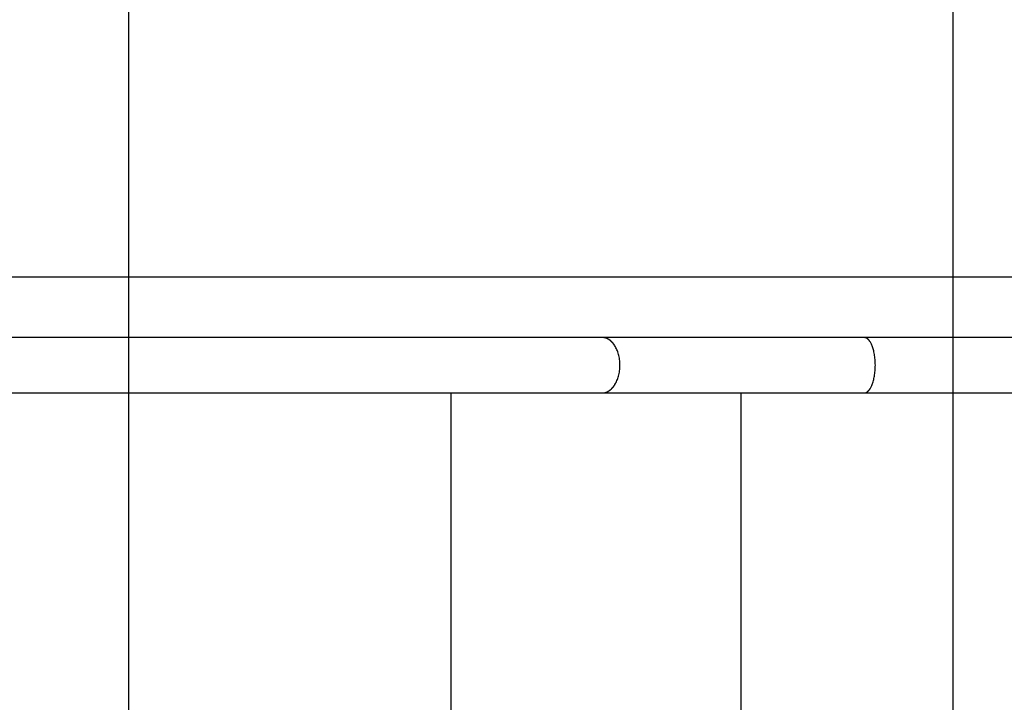
# Model space of a CAD drawing. Extents: x -33.7 to 33.7, y -25.2 to 25.2.
# Drawn here: x -21.7 to -15.7, y 4.4 to 8.6 of the extents above; entities that cross this region are included whole.
import ezdxf

# ---------------------------------------------------------------- set-up
doc = ezdxf.new("R2010")
doc.units = 0
doc.layers.get('0').update_dxf_attribs({"linetype": 'CONTINUOUS'})

msp = doc.modelspace()

# ---------------------------------------------------------------- linework, layer by layer
at = {"color": 0}
for points in [[(-21.0424, -14.9315), (-21.0424, 23.6094)], [(-16.0423, -14.2246), (-16.0423, 22.9025)], [(23.9576, 7.0205), (-33.2924, 7.0205)], [(-18.1714, 6.6554), (-24.7444, 6.6554)], [(-18.1601, 6.6542), (-18.1601, 6.6542), (-18.1606, 6.6542), (-18.1612, 6.6542), (-18.1618, 6.6542), (-18.1626, 6.6543), (-18.1632, 6.6543), (-18.1641, 6.6545), (-18.1649, 6.6545), (-18.1658, 6.6548), (-18.1664, 6.6548), (-18.1673, 6.6548), (-18.1679, 6.6548), (-18.1688, 6.6551), (-18.1694, 6.6551), (-18.1701, 6.6552), (-18.1707, 6.6552), (-18.1715, 6.6554)], [(-18.1601, 6.6542), (-18.1601, 6.6542), (-18.1606, 6.6542), (-18.1612, 6.6542), (-18.1618, 6.6542), (-18.1626, 6.6543), (-18.1632, 6.6543), (-18.1641, 6.6545), (-18.1649, 6.6545), (-18.1658, 6.6548), (-18.1664, 6.6548), (-18.1673, 6.6548), (-18.1679, 6.6548), (-18.1688, 6.6551), (-18.1694, 6.6551), (-18.1701, 6.6552), (-18.1707, 6.6552), (-18.1715, 6.6554)], [(-16.5824, 6.6554), (-16.6252, 6.6554), (-16.6679, 6.6554), (-16.7103, 6.6555), (-16.7527, 6.6555), (-16.795, 6.6555), (-16.8371, 6.6555), (-16.8791, 6.6555), (-16.9209, 6.6555), (-16.9627, 6.6555), (-17.0043, 6.6555), (-17.0457, 6.6555), (-17.087, 6.6555), (-17.1281, 6.6555), (-17.1691, 6.6555), (-17.21, 6.6555), (-17.2506, 6.6555), (-17.2912, 6.6555), (-17.3315, 6.6555), (-17.3717, 6.6555), (-17.4117, 6.6555), (-17.4515, 6.6555), (-17.4912, 6.6555), (-17.5306, 6.6555), (-17.57, 6.6555), (-17.6091, 6.6555), (-17.648, 6.6555), (-17.6867, 6.6555), (-17.7252, 6.6555), (-17.7636, 6.6555), (-17.8017, 6.6555), (-17.8393, 6.6555), (-17.8774, 6.6555), (-17.916, 6.6555), (-17.9521, 6.6555), (-17.9848, 6.6555), (-18.0261, 6.6555), (-18.0893, 6.6555), (-18.1714, 6.6554)], [(-18.1516, 6.6526), (-18.1516, 6.6526), (-18.1519, 6.6526), (-18.1525, 6.6526), (-18.153, 6.6526), (-18.1536, 6.6529), (-18.154, 6.6529), (-18.1546, 6.6532), (-18.1552, 6.6532), (-18.1558, 6.6535), (-18.1561, 6.6535), (-18.1567, 6.6535), (-18.1573, 6.6535), (-18.1579, 6.6538), (-18.1583, 6.6538), (-18.1589, 6.6539), (-18.1595, 6.6539), (-18.1601, 6.6542)], [(-18.1516, 6.6526), (-18.1516, 6.6526), (-18.1519, 6.6526), (-18.1525, 6.6526), (-18.153, 6.6526), (-18.1536, 6.6529), (-18.154, 6.6529), (-18.1546, 6.6532), (-18.1552, 6.6532), (-18.1558, 6.6535), (-18.1561, 6.6535), (-18.1567, 6.6535), (-18.1573, 6.6535), (-18.1579, 6.6538), (-18.1583, 6.6538), (-18.1589, 6.6539), (-18.1595, 6.6539), (-18.1601, 6.6542)], [(-18.1464, 6.651), (-18.1464, 6.651), (-18.1466, 6.651), (-18.1469, 6.651), (-18.1472, 6.651), (-18.1475, 6.6512), (-18.1478, 6.6512), (-18.1481, 6.6514), (-18.1484, 6.6514), (-18.149, 6.6517), (-18.1493, 6.6517), (-18.1496, 6.6518), (-18.1499, 6.6518), (-18.1504, 6.6521), (-18.1507, 6.6521), (-18.151, 6.6522), (-18.1513, 6.6522), (-18.1517, 6.6525)], [(-18.1464, 6.651), (-18.1464, 6.651), (-18.1466, 6.651), (-18.1469, 6.651), (-18.1472, 6.651), (-18.1475, 6.6512), (-18.1478, 6.6512), (-18.1481, 6.6514), (-18.1484, 6.6514), (-18.149, 6.6517), (-18.1493, 6.6517), (-18.1496, 6.6518), (-18.1499, 6.6518), (-18.1504, 6.6521), (-18.1507, 6.6521), (-18.151, 6.6522), (-18.1513, 6.6522), (-18.1517, 6.6525)], [(-18.1424, 6.6493), (-18.1463, 6.6511)], [(-18.138, 6.6472), (-18.138, 6.6472), (-18.138, 6.6472), (-18.1383, 6.6472), (-18.1386, 6.6472), (-18.1389, 6.6475), (-18.1392, 6.6475), (-18.1395, 6.6478), (-18.1398, 6.6478), (-18.1401, 6.6481), (-18.1403, 6.6481), (-18.1406, 6.6484), (-18.1409, 6.6484), (-18.1412, 6.6487), (-18.1414, 6.6487), (-18.1417, 6.649), (-18.142, 6.649), (-18.1423, 6.6493)], [(-18.138, 6.6472), (-18.138, 6.6472), (-18.138, 6.6472), (-18.1383, 6.6472), (-18.1386, 6.6472), (-18.1389, 6.6475), (-18.1392, 6.6475), (-18.1395, 6.6478), (-18.1398, 6.6478), (-18.1401, 6.6481), (-18.1403, 6.6481), (-18.1406, 6.6484), (-18.1409, 6.6484), (-18.1412, 6.6487), (-18.1414, 6.6487), (-18.1417, 6.649), (-18.142, 6.649), (-18.1423, 6.6493)], [(-18.1335, 6.6451), (-18.1335, 6.6451), (-18.1336, 6.6451), (-18.1339, 6.6453), (-18.1342, 6.6453), (-18.1345, 6.6456), (-18.1348, 6.6456), (-18.1351, 6.6459), (-18.1354, 6.6459), (-18.1358, 6.6462), (-18.1361, 6.6462), (-18.1364, 6.6465), (-18.1367, 6.6465), (-18.137, 6.6468), (-18.1373, 6.6468), (-18.1376, 6.6471), (-18.1379, 6.6471), (-18.1382, 6.6474)], [(-18.1335, 6.6451), (-18.1335, 6.6451), (-18.1336, 6.6451), (-18.1339, 6.6453), (-18.1342, 6.6453), (-18.1345, 6.6456), (-18.1348, 6.6456), (-18.1351, 6.6459), (-18.1354, 6.6459), (-18.1358, 6.6462), (-18.1361, 6.6462), (-18.1364, 6.6465), (-18.1367, 6.6465), (-18.137, 6.6468), (-18.1373, 6.6468), (-18.1376, 6.6471), (-18.1379, 6.6471), (-18.1382, 6.6474)], [(-18.1294, 6.6424), (-18.1294, 6.6424), (-18.1294, 6.6424), (-18.1297, 6.6426), (-18.1299, 6.6426), (-18.1302, 6.6429), (-18.1304, 6.6429), (-18.1307, 6.6432), (-18.131, 6.6433), (-18.1313, 6.6436), (-18.1315, 6.6436), (-18.1318, 6.6439), (-18.1321, 6.6439), (-18.1324, 6.6442), (-18.1326, 6.6442), (-18.1329, 6.6445), (-18.1332, 6.6447), (-18.1335, 6.645)], [(-18.1294, 6.6424), (-18.1294, 6.6424), (-18.1294, 6.6424), (-18.1297, 6.6426), (-18.1299, 6.6426), (-18.1302, 6.6429), (-18.1304, 6.6429), (-18.1307, 6.6432), (-18.131, 6.6433), (-18.1313, 6.6436), (-18.1315, 6.6436), (-18.1318, 6.6439), (-18.1321, 6.6439), (-18.1324, 6.6442), (-18.1326, 6.6442), (-18.1329, 6.6445), (-18.1332, 6.6447), (-18.1335, 6.645)], [(-18.1255, 6.6397), (-18.1255, 6.6397), (-18.1255, 6.6397), (-18.1258, 6.6398), (-18.1259, 6.6398), (-18.1262, 6.6401), (-18.1264, 6.6401), (-18.1267, 6.6404), (-18.127, 6.6406), (-18.1273, 6.6409), (-18.1275, 6.6409), (-18.1278, 6.6412), (-18.1281, 6.6413), (-18.1284, 6.6416), (-18.1285, 6.6416), (-18.1288, 6.6419), (-18.1291, 6.6419), (-18.1294, 6.6422)], [(-18.1255, 6.6397), (-18.1255, 6.6397), (-18.1255, 6.6397), (-18.1258, 6.6398), (-18.1259, 6.6398), (-18.1262, 6.6401), (-18.1264, 6.6401), (-18.1267, 6.6404), (-18.127, 6.6406), (-18.1273, 6.6409), (-18.1275, 6.6409), (-18.1278, 6.6412), (-18.1281, 6.6413), (-18.1284, 6.6416), (-18.1285, 6.6416), (-18.1288, 6.6419), (-18.1291, 6.6419), (-18.1294, 6.6422)], [(-18.1219, 6.6369), (-18.1219, 6.6369), (-18.1219, 6.6369), (-18.1222, 6.6371), (-18.1223, 6.6371), (-18.1226, 6.6374), (-18.1228, 6.6374), (-18.1231, 6.6377), (-18.1234, 6.638), (-18.1237, 6.6383), (-18.1239, 6.6383), (-18.1242, 6.6386), (-18.1245, 6.6388), (-18.1248, 6.6391), (-18.1249, 6.6391), (-18.1252, 6.6394), (-18.1254, 6.6395), (-18.1257, 6.6398)], [(-18.1219, 6.6369), (-18.1219, 6.6369), (-18.1219, 6.6369), (-18.1222, 6.6371), (-18.1223, 6.6371), (-18.1226, 6.6374), (-18.1228, 6.6374), (-18.1231, 6.6377), (-18.1234, 6.638), (-18.1237, 6.6383), (-18.1239, 6.6383), (-18.1242, 6.6386), (-18.1245, 6.6388), (-18.1248, 6.6391), (-18.1249, 6.6391), (-18.1252, 6.6394), (-18.1254, 6.6395), (-18.1257, 6.6398)], [(-18.118, 6.6335), (-18.118, 6.6335), (-18.118, 6.6335), (-18.1183, 6.6337), (-18.1184, 6.6337), (-18.1187, 6.634), (-18.1189, 6.6342), (-18.1192, 6.6345), (-18.1195, 6.6348), (-18.1198, 6.6351), (-18.12, 6.6352), (-18.1203, 6.6355), (-18.1206, 6.6358), (-18.1209, 6.6361), (-18.121, 6.6361), (-18.1213, 6.6364), (-18.1215, 6.6366), (-18.1218, 6.6369)], [(-18.118, 6.6335), (-18.118, 6.6335), (-18.118, 6.6335), (-18.1183, 6.6337), (-18.1184, 6.6337), (-18.1187, 6.634), (-18.1189, 6.6342), (-18.1192, 6.6345), (-18.1195, 6.6348), (-18.1198, 6.6351), (-18.12, 6.6352), (-18.1203, 6.6355), (-18.1206, 6.6358), (-18.1209, 6.6361), (-18.121, 6.6361), (-18.1213, 6.6364), (-18.1215, 6.6366), (-18.1218, 6.6369)], [(-18.1146, 6.6305), (-18.1146, 6.6305), (-18.1146, 6.6305), (-18.1149, 6.6308), (-18.115, 6.6309), (-18.1153, 6.6312), (-18.1154, 6.6313), (-18.1157, 6.6316), (-18.116, 6.6319), (-18.1163, 6.6322), (-18.1163, 6.6322), (-18.1166, 6.6325), (-18.1169, 6.6327), (-18.1172, 6.633), (-18.1173, 6.633), (-18.1176, 6.6333), (-18.1178, 6.6333), (-18.1181, 6.6336)], [(-18.1146, 6.6305), (-18.1146, 6.6305), (-18.1146, 6.6305), (-18.1149, 6.6308), (-18.115, 6.6309), (-18.1153, 6.6312), (-18.1154, 6.6313), (-18.1157, 6.6316), (-18.116, 6.6319), (-18.1163, 6.6322), (-18.1163, 6.6322), (-18.1166, 6.6325), (-18.1169, 6.6327), (-18.1172, 6.633), (-18.1173, 6.633), (-18.1176, 6.6333), (-18.1178, 6.6333), (-18.1181, 6.6336)], [(-18.111, 6.6268), (-18.111, 6.6268), (-18.111, 6.6268), (-18.1113, 6.6271), (-18.1114, 6.6273), (-18.1117, 6.6276), (-18.1117, 6.6276), (-18.112, 6.6279), (-18.1123, 6.6282), (-18.1126, 6.6285), (-18.1126, 6.6285), (-18.1129, 6.6288), (-18.1132, 6.629), (-18.1135, 6.6293), (-18.1135, 6.6293), (-18.1138, 6.6296), (-18.1141, 6.6299), (-18.1144, 6.6302)], [(-18.111, 6.6268), (-18.111, 6.6268), (-18.111, 6.6268), (-18.1113, 6.6271), (-18.1114, 6.6273), (-18.1117, 6.6276), (-18.1117, 6.6276), (-18.112, 6.6279), (-18.1123, 6.6282), (-18.1126, 6.6285), (-18.1126, 6.6285), (-18.1129, 6.6288), (-18.1132, 6.629), (-18.1135, 6.6293), (-18.1135, 6.6293), (-18.1138, 6.6296), (-18.1141, 6.6299), (-18.1144, 6.6302)], [(-13.8636, 6.6554), (-16.5824, 6.6554)], [(-16.5752, 6.654), (-16.5752, 6.654), (-16.5755, 6.654), (-16.5759, 6.654), (-16.5762, 6.654), (-16.5768, 6.6543), (-16.5771, 6.6543), (-16.5777, 6.6545), (-16.5781, 6.6545), (-16.5787, 6.6548), (-16.579, 6.6548), (-16.5796, 6.6548), (-16.5799, 6.6548), (-16.5805, 6.6551), (-16.5808, 6.6551), (-16.5814, 6.6552), (-16.5817, 6.6552), (-16.5823, 6.6555)], [(-16.5752, 6.654), (-16.5752, 6.654), (-16.5755, 6.654), (-16.5759, 6.654), (-16.5762, 6.654), (-16.5768, 6.6543), (-16.5771, 6.6543), (-16.5777, 6.6545), (-16.5781, 6.6545), (-16.5787, 6.6548), (-16.579, 6.6548), (-16.5796, 6.6548), (-16.5799, 6.6548), (-16.5805, 6.6551), (-16.5808, 6.6551), (-16.5814, 6.6552), (-16.5817, 6.6552), (-16.5823, 6.6555)], [(-16.5699, 6.6526), (-16.5699, 6.6526), (-16.5702, 6.6526), (-16.5705, 6.6526), (-16.5708, 6.6526), (-16.5711, 6.6529), (-16.5714, 6.6529), (-16.5717, 6.6531), (-16.572, 6.6531), (-16.5725, 6.6534), (-16.5728, 6.6534), (-16.5731, 6.6534), (-16.5734, 6.6534), (-16.5737, 6.6537), (-16.574, 6.6537), (-16.5743, 6.6538), (-16.5746, 6.6538), (-16.5752, 6.6541)], [(-16.5699, 6.6526), (-16.5699, 6.6526), (-16.5702, 6.6526), (-16.5705, 6.6526), (-16.5708, 6.6526), (-16.5711, 6.6529), (-16.5714, 6.6529), (-16.5717, 6.6531), (-16.572, 6.6531), (-16.5725, 6.6534), (-16.5728, 6.6534), (-16.5731, 6.6534), (-16.5734, 6.6534), (-16.5737, 6.6537), (-16.574, 6.6537), (-16.5743, 6.6538), (-16.5746, 6.6538), (-16.5752, 6.6541)], [(-16.5666, 6.6511), (-16.5666, 6.6511), (-16.5666, 6.6511), (-16.5669, 6.6511), (-16.567, 6.6511), (-16.5673, 6.6514), (-16.5673, 6.6514), (-16.5676, 6.6515), (-16.5679, 6.6515), (-16.5682, 6.6518), (-16.5682, 6.6518), (-16.5685, 6.6518), (-16.5687, 6.6518), (-16.569, 6.6521), (-16.569, 6.6521), (-16.5693, 6.6523), (-16.5696, 6.6523), (-16.5699, 6.6526)], [(-16.5666, 6.6511), (-16.5666, 6.6511), (-16.5666, 6.6511), (-16.5669, 6.6511), (-16.567, 6.6511), (-16.5673, 6.6514), (-16.5673, 6.6514), (-16.5676, 6.6515), (-16.5679, 6.6515), (-16.5682, 6.6518), (-16.5682, 6.6518), (-16.5685, 6.6518), (-16.5687, 6.6518), (-16.569, 6.6521), (-16.569, 6.6521), (-16.5693, 6.6523), (-16.5696, 6.6523), (-16.5699, 6.6526)], [(-16.5641, 6.6493), (-16.5666, 6.6511)], [(-16.5613, 6.6472), (-16.5613, 6.6472), (-16.5613, 6.6472), (-16.5615, 6.6474), (-16.5615, 6.6474), (-16.5618, 6.6477), (-16.5618, 6.6477), (-16.5621, 6.648), (-16.5623, 6.648), (-16.5626, 6.6483), (-16.5626, 6.6483), (-16.5629, 6.6485), (-16.563, 6.6485), (-16.5633, 6.6488), (-16.5633, 6.6488), (-16.5636, 6.6491), (-16.5638, 6.6491), (-16.5641, 6.6494)], [(-16.5613, 6.6472), (-16.5613, 6.6472), (-16.5613, 6.6472), (-16.5615, 6.6474), (-16.5615, 6.6474), (-16.5618, 6.6477), (-16.5618, 6.6477), (-16.5621, 6.648), (-16.5623, 6.648), (-16.5626, 6.6483), (-16.5626, 6.6483), (-16.5629, 6.6485), (-16.563, 6.6485), (-16.5633, 6.6488), (-16.5633, 6.6488), (-16.5636, 6.6491), (-16.5638, 6.6491), (-16.5641, 6.6494)], [(-16.5585, 6.645), (-16.5585, 6.645), (-16.5585, 6.645), (-16.5588, 6.6453), (-16.5588, 6.6453), (-16.5591, 6.6456), (-16.5591, 6.6456), (-16.5594, 6.6459), (-16.5596, 6.6459), (-16.5599, 6.6462), (-16.5599, 6.6462), (-16.5602, 6.6464), (-16.5602, 6.6464), (-16.5605, 6.6467), (-16.5605, 6.6467), (-16.5608, 6.647), (-16.561, 6.647), (-16.5613, 6.6473)], [(-16.5585, 6.645), (-16.5585, 6.645), (-16.5585, 6.645), (-16.5588, 6.6453), (-16.5588, 6.6453), (-16.5591, 6.6456), (-16.5591, 6.6456), (-16.5594, 6.6459), (-16.5596, 6.6459), (-16.5599, 6.6462), (-16.5599, 6.6462), (-16.5602, 6.6464), (-16.5602, 6.6464), (-16.5605, 6.6467), (-16.5605, 6.6467), (-16.5608, 6.647), (-16.561, 6.647), (-16.5613, 6.6473)], [(-16.5558, 6.6423), (-16.5558, 6.6423), (-16.5558, 6.6423), (-16.5559, 6.6425), (-16.5559, 6.6425), (-16.5562, 6.6428), (-16.5562, 6.6428), (-16.5565, 6.6431), (-16.5567, 6.6433), (-16.557, 6.6436), (-16.557, 6.6436), (-16.5573, 6.6439), (-16.5574, 6.6439), (-16.5577, 6.6442), (-16.5577, 6.6442), (-16.558, 6.6445), (-16.5581, 6.6446), (-16.5584, 6.6449)], [(-16.5558, 6.6423), (-16.5558, 6.6423), (-16.5558, 6.6423), (-16.5559, 6.6425), (-16.5559, 6.6425), (-16.5562, 6.6428), (-16.5562, 6.6428), (-16.5565, 6.6431), (-16.5567, 6.6433), (-16.557, 6.6436), (-16.557, 6.6436), (-16.5573, 6.6439), (-16.5574, 6.6439), (-16.5577, 6.6442), (-16.5577, 6.6442), (-16.558, 6.6445), (-16.5581, 6.6446), (-16.5584, 6.6449)], [(-16.5535, 6.6397), (-16.5535, 6.6397), (-16.5535, 6.6397), (-16.5535, 6.6399), (-16.5535, 6.6399), (-16.5538, 6.6402), (-16.5538, 6.6402), (-16.5541, 6.6405), (-16.5541, 6.6406), (-16.5544, 6.6409), (-16.5544, 6.6409), (-16.5547, 6.6412), (-16.5547, 6.6412), (-16.555, 6.6415), (-16.555, 6.6415), (-16.5553, 6.6418), (-16.5555, 6.642), (-16.5558, 6.6423)], [(-16.5535, 6.6397), (-16.5535, 6.6397), (-16.5535, 6.6397), (-16.5535, 6.6399), (-16.5535, 6.6399), (-16.5538, 6.6402), (-16.5538, 6.6402), (-16.5541, 6.6405), (-16.5541, 6.6406), (-16.5544, 6.6409), (-16.5544, 6.6409), (-16.5547, 6.6412), (-16.5547, 6.6412), (-16.555, 6.6415), (-16.555, 6.6415), (-16.5553, 6.6418), (-16.5555, 6.642), (-16.5558, 6.6423)], [(-16.551, 6.6366), (-16.551, 6.6366), (-16.551, 6.6366), (-16.551, 6.6368), (-16.551, 6.6369), (-16.5513, 6.6372), (-16.5513, 6.6372), (-16.5516, 6.6375), (-16.5518, 6.6378), (-16.5521, 6.6381), (-16.5521, 6.6381), (-16.5524, 6.6384), (-16.5525, 6.6386), (-16.5528, 6.6389), (-16.5528, 6.6389), (-16.5531, 6.6392), (-16.5531, 6.6393), (-16.5534, 6.6396)], [(-16.551, 6.6366), (-16.551, 6.6366), (-16.551, 6.6366), (-16.551, 6.6368), (-16.551, 6.6369), (-16.5513, 6.6372), (-16.5513, 6.6372), (-16.5516, 6.6375), (-16.5518, 6.6378), (-16.5521, 6.6381), (-16.5521, 6.6381), (-16.5524, 6.6384), (-16.5525, 6.6386), (-16.5528, 6.6389), (-16.5528, 6.6389), (-16.5531, 6.6392), (-16.5531, 6.6393), (-16.5534, 6.6396)], [(-16.5485, 6.6337), (-16.5485, 6.6337), (-16.5485, 6.6337), (-16.5485, 6.6339), (-16.5485, 6.634), (-16.5488, 6.6343), (-16.5488, 6.6343), (-16.5491, 6.6346), (-16.5493, 6.6349), (-16.5496, 6.6352), (-16.5496, 6.6352), (-16.5499, 6.6355), (-16.55, 6.6358), (-16.5503, 6.6361), (-16.5503, 6.6361), (-16.5506, 6.6364), (-16.5506, 6.6366), (-16.5509, 6.6369)], [(-16.5485, 6.6337), (-16.5485, 6.6337), (-16.5485, 6.6337), (-16.5485, 6.6339), (-16.5485, 6.634), (-16.5488, 6.6343), (-16.5488, 6.6343), (-16.5491, 6.6346), (-16.5493, 6.6349), (-16.5496, 6.6352), (-16.5496, 6.6352), (-16.5499, 6.6355), (-16.55, 6.6358), (-16.5503, 6.6361), (-16.5503, 6.6361), (-16.5506, 6.6364), (-16.5506, 6.6366), (-16.5509, 6.6369)], [(-16.5442, 6.3472), (-16.542, 6.3511), (-16.5398, 6.3552), (-16.5375, 6.3597), (-16.5354, 6.3645), (-16.5333, 6.3696), (-16.5312, 6.3751), (-16.5293, 6.3808), (-16.5274, 6.3869), (-16.5256, 6.3932), (-16.5238, 6.3998), (-16.5222, 6.4067), (-16.5207, 6.4139), (-16.5194, 6.4214), (-16.5181, 6.429), (-16.517, 6.4369), (-16.5161, 6.445), (-16.5153, 6.4532), (-16.5147, 6.4615), (-16.5143, 6.4699), (-16.5141, 6.4784), (-16.5139, 6.487), (-16.5141, 6.4955), (-16.5143, 6.504), (-16.5147, 6.5125), (-16.5153, 6.5208), (-16.5161, 6.529), (-16.517, 6.537), (-16.5181, 6.5449), (-16.5194, 6.5526), (-16.5207, 6.56), (-16.5222, 6.5672), (-16.5238, 6.5741), (-16.5256, 6.5807), (-16.5274, 6.5871), (-16.5293, 6.5932), (-16.5312, 6.5989), (-16.5333, 6.6043), (-16.5354, 6.6094), (-16.5375, 6.6142), (-16.5398, 6.6187), (-16.542, 6.6229), (-16.5442, 6.6267), (-16.5464, 6.6303), (-16.5487, 6.6336)], [(-18.1072, 6.6231), (-18.1072, 6.6231), (-18.1072, 6.6231), (-18.1074, 6.6234), (-18.1075, 6.6236), (-18.1078, 6.6239), (-18.108, 6.6241), (-18.1083, 6.6244), (-18.1086, 6.6247), (-18.1089, 6.625), (-18.1091, 6.6251), (-18.1094, 6.6254), (-18.1097, 6.6257), (-18.11, 6.626), (-18.1102, 6.6261), (-18.1105, 6.6264), (-18.1108, 6.6267), (-18.1111, 6.627)], [(-18.1072, 6.6231), (-18.1072, 6.6231), (-18.1072, 6.6231), (-18.1074, 6.6234), (-18.1075, 6.6236), (-18.1078, 6.6239), (-18.108, 6.6241), (-18.1083, 6.6244), (-18.1086, 6.6247), (-18.1089, 6.625), (-18.1091, 6.6251), (-18.1094, 6.6254), (-18.1097, 6.6257), (-18.11, 6.626), (-18.1102, 6.6261), (-18.1105, 6.6264), (-18.1108, 6.6267), (-18.1111, 6.627)], [(-18.104, 6.6189), (-18.104, 6.6189), (-18.104, 6.6189), (-18.1042, 6.6192), (-18.1042, 6.6194), (-18.1045, 6.6197), (-18.1045, 6.62), (-18.1048, 6.6203), (-18.1051, 6.6206), (-18.1054, 6.6209), (-18.1054, 6.6211), (-18.1057, 6.6214), (-18.106, 6.6217), (-18.1063, 6.622), (-18.1063, 6.6222), (-18.1066, 6.6225), (-18.1068, 6.6228), (-18.1071, 6.6231)], [(-18.104, 6.6189), (-18.104, 6.6189), (-18.104, 6.6189), (-18.1042, 6.6192), (-18.1042, 6.6194), (-18.1045, 6.6197), (-18.1045, 6.62), (-18.1048, 6.6203), (-18.1051, 6.6206), (-18.1054, 6.6209), (-18.1054, 6.6211), (-18.1057, 6.6214), (-18.106, 6.6217), (-18.1063, 6.622), (-18.1063, 6.6222), (-18.1066, 6.6225), (-18.1068, 6.6228), (-18.1071, 6.6231)], [(-18.1003, 6.6141), (-18.1003, 6.6141), (-18.1003, 6.6141), (-18.1005, 6.6144), (-18.1005, 6.6147), (-18.1008, 6.615), (-18.101, 6.6153), (-18.1013, 6.6156), (-18.1016, 6.6159), (-18.1019, 6.6162), (-18.1019, 6.6165), (-18.1022, 6.6168), (-18.1025, 6.6171), (-18.1028, 6.6174), (-18.1028, 6.6177), (-18.1031, 6.618), (-18.1033, 6.6183), (-18.1036, 6.6186)], [(-18.1003, 6.6141), (-18.1003, 6.6141), (-18.1003, 6.6141), (-18.1005, 6.6144), (-18.1005, 6.6147), (-18.1008, 6.615), (-18.101, 6.6153), (-18.1013, 6.6156), (-18.1016, 6.6159), (-18.1019, 6.6162), (-18.1019, 6.6165), (-18.1022, 6.6168), (-18.1025, 6.6171), (-18.1028, 6.6174), (-18.1028, 6.6177), (-18.1031, 6.618), (-18.1033, 6.6183), (-18.1036, 6.6186)], [(-18.0937, 6.3696), (-18.0905, 6.3751), (-18.0874, 6.3808), (-18.0843, 6.3869), (-18.0815, 6.3932), (-18.0788, 6.3998), (-18.0762, 6.4067), (-18.0738, 6.4139), (-18.0717, 6.4214), (-18.0697, 6.429), (-18.068, 6.4369), (-18.0666, 6.445), (-18.0654, 6.4532), (-18.0644, 6.4615), (-18.0637, 6.4699), (-18.0633, 6.4784), (-18.0631, 6.487), (-18.0633, 6.4955), (-18.0637, 6.504), (-18.0644, 6.5125), (-18.0654, 6.5208), (-18.0666, 6.529), (-18.068, 6.537), (-18.0697, 6.5449), (-18.0717, 6.5526), (-18.0738, 6.56), (-18.0762, 6.5672), (-18.0788, 6.5741), (-18.0815, 6.5807), (-18.0843, 6.5871), (-18.0874, 6.5932), (-18.0905, 6.5989), (-18.0937, 6.6043), (-18.0971, 6.6094), (-18.1004, 6.6142)], [(-18.1337, 6.3291), (-18.1337, 6.3291), (-18.1334, 6.3291), (-18.1331, 6.3293), (-18.1328, 6.3293), (-18.1327, 6.3296), (-18.1324, 6.3296), (-18.1321, 6.3299), (-18.1318, 6.3301), (-18.1316, 6.3304), (-18.1313, 6.3304), (-18.131, 6.3307), (-18.1307, 6.3307), (-18.1304, 6.331), (-18.1301, 6.331), (-18.1299, 6.3313), (-18.1296, 6.3314), (-18.1296, 6.3317)], [(-18.1337, 6.3291), (-18.1337, 6.3291), (-18.1334, 6.3291), (-18.1331, 6.3293), (-18.1328, 6.3293), (-18.1327, 6.3296), (-18.1324, 6.3296), (-18.1321, 6.3299), (-18.1318, 6.3301), (-18.1316, 6.3304), (-18.1313, 6.3304), (-18.131, 6.3307), (-18.1307, 6.3307), (-18.1304, 6.331), (-18.1301, 6.331), (-18.1299, 6.3313), (-18.1296, 6.3314), (-18.1296, 6.3317)], [(-18.1293, 6.3316), (-18.1293, 6.3316), (-18.129, 6.3316), (-18.1287, 6.3318), (-18.1284, 6.3318), (-18.1283, 6.3321), (-18.128, 6.3321), (-18.1277, 6.3324), (-18.1274, 6.3326), (-18.1273, 6.3329), (-18.127, 6.3329), (-18.1267, 6.3332), (-18.1264, 6.3333), (-18.1262, 6.3336), (-18.1259, 6.3336), (-18.1257, 6.3339), (-18.1254, 6.3341), (-18.1254, 6.3344)], [(-18.1293, 6.3316), (-18.1293, 6.3316), (-18.129, 6.3316), (-18.1287, 6.3318), (-18.1284, 6.3318), (-18.1283, 6.3321), (-18.128, 6.3321), (-18.1277, 6.3324), (-18.1274, 6.3326), (-18.1273, 6.3329), (-18.127, 6.3329), (-18.1267, 6.3332), (-18.1264, 6.3333), (-18.1262, 6.3336), (-18.1259, 6.3336), (-18.1257, 6.3339), (-18.1254, 6.3341), (-18.1254, 6.3344)], [(-18.1254, 6.3344), (-18.1254, 6.3344), (-18.1251, 6.3344), (-18.1248, 6.3347), (-18.1245, 6.3347), (-18.1243, 6.335), (-18.124, 6.335), (-18.1237, 6.3353), (-18.1234, 6.3355), (-18.1234, 6.3358), (-18.1231, 6.3358), (-18.1228, 6.3361), (-18.1225, 6.3363), (-18.1225, 6.3366), (-18.1222, 6.3366), (-18.122, 6.3369), (-18.1217, 6.3371), (-18.1217, 6.3374)], [(-18.1254, 6.3344), (-18.1254, 6.3344), (-18.1251, 6.3344), (-18.1248, 6.3347), (-18.1245, 6.3347), (-18.1243, 6.335), (-18.124, 6.335), (-18.1237, 6.3353), (-18.1234, 6.3355), (-18.1234, 6.3358), (-18.1231, 6.3358), (-18.1228, 6.3361), (-18.1225, 6.3363), (-18.1225, 6.3366), (-18.1222, 6.3366), (-18.122, 6.3369), (-18.1217, 6.3371), (-18.1217, 6.3374)], [(-18.1217, 6.3373), (-18.1217, 6.3373), (-18.1214, 6.3373), (-18.1211, 6.3376), (-18.1208, 6.3376), (-18.1206, 6.3379), (-18.1203, 6.3379), (-18.12, 6.3382), (-18.1197, 6.3385), (-18.1197, 6.3388), (-18.1194, 6.3388), (-18.1191, 6.3391), (-18.1188, 6.3393), (-18.1187, 6.3396), (-18.1184, 6.3396), (-18.1181, 6.3399), (-18.1178, 6.3401), (-18.1178, 6.3404)], [(-18.1217, 6.3373), (-18.1217, 6.3373), (-18.1214, 6.3373), (-18.1211, 6.3376), (-18.1208, 6.3376), (-18.1206, 6.3379), (-18.1203, 6.3379), (-18.12, 6.3382), (-18.1197, 6.3385), (-18.1197, 6.3388), (-18.1194, 6.3388), (-18.1191, 6.3391), (-18.1188, 6.3393), (-18.1187, 6.3396), (-18.1184, 6.3396), (-18.1181, 6.3399), (-18.1178, 6.3401), (-18.1178, 6.3404)], [(-18.1181, 6.3405), (-18.1181, 6.3405), (-18.1178, 6.3405), (-18.1176, 6.3407), (-18.1173, 6.3407), (-18.1172, 6.341), (-18.1169, 6.3411), (-18.1166, 6.3414), (-18.1163, 6.3417), (-18.1161, 6.342), (-18.1158, 6.3421), (-18.1155, 6.3424), (-18.1152, 6.3427), (-18.115, 6.343), (-18.1147, 6.3431), (-18.1146, 6.3434), (-18.1143, 6.3436), (-18.1143, 6.3439)], [(-18.1181, 6.3405), (-18.1181, 6.3405), (-18.1178, 6.3405), (-18.1176, 6.3407), (-18.1173, 6.3407), (-18.1172, 6.341), (-18.1169, 6.3411), (-18.1166, 6.3414), (-18.1163, 6.3417), (-18.1161, 6.342), (-18.1158, 6.3421), (-18.1155, 6.3424), (-18.1152, 6.3427), (-18.115, 6.343), (-18.1147, 6.3431), (-18.1146, 6.3434), (-18.1143, 6.3436), (-18.1143, 6.3439)], [(-18.1142, 6.3441), (-18.1142, 6.3441), (-18.1139, 6.3441), (-18.1136, 6.3444), (-18.1133, 6.3444), (-18.1133, 6.3447), (-18.113, 6.3447), (-18.1128, 6.345), (-18.1125, 6.3452), (-18.1125, 6.3455), (-18.1122, 6.3455), (-18.112, 6.3458), (-18.1117, 6.346), (-18.1117, 6.3463), (-18.1114, 6.3463), (-18.1114, 6.3466), (-18.1111, 6.3469), (-18.1111, 6.3472)], [(-18.1142, 6.3441), (-18.1142, 6.3441), (-18.1139, 6.3441), (-18.1136, 6.3444), (-18.1133, 6.3444), (-18.1133, 6.3447), (-18.113, 6.3447), (-18.1128, 6.345), (-18.1125, 6.3452), (-18.1125, 6.3455), (-18.1122, 6.3455), (-18.112, 6.3458), (-18.1117, 6.346), (-18.1117, 6.3463), (-18.1114, 6.3463), (-18.1114, 6.3466), (-18.1111, 6.3469), (-18.1111, 6.3472)], [(-18.1111, 6.3472), (-18.1111, 6.3472), (-18.1108, 6.3472), (-18.1105, 6.3475), (-18.1102, 6.3477), (-18.11, 6.348), (-18.1097, 6.3483), (-18.1094, 6.3486), (-18.1091, 6.3489), (-18.1089, 6.3492), (-18.1086, 6.3495), (-18.1083, 6.3498), (-18.108, 6.3501), (-18.1078, 6.3504), (-18.1075, 6.3505), (-18.1074, 6.3508), (-18.1072, 6.3511), (-18.1072, 6.3514)], [(-18.1111, 6.3472), (-18.1111, 6.3472), (-18.1108, 6.3472), (-18.1105, 6.3475), (-18.1102, 6.3477), (-18.11, 6.348), (-18.1097, 6.3483), (-18.1094, 6.3486), (-18.1091, 6.3489), (-18.1089, 6.3492), (-18.1086, 6.3495), (-18.1083, 6.3498), (-18.108, 6.3501), (-18.1078, 6.3504), (-18.1075, 6.3505), (-18.1074, 6.3508), (-18.1072, 6.3511), (-18.1072, 6.3514)], [(-18.1071, 6.3511), (-18.1071, 6.3511), (-18.1068, 6.3511), (-18.1066, 6.3514), (-18.1063, 6.3516), (-18.1063, 6.3519), (-18.106, 6.3522), (-18.1057, 6.3525), (-18.1054, 6.3528), (-18.1054, 6.3531), (-18.1051, 6.3533), (-18.1048, 6.3536), (-18.1045, 6.3539), (-18.1045, 6.3542), (-18.1042, 6.3543), (-18.1042, 6.3546), (-18.104, 6.3549), (-18.104, 6.3552)], [(-18.1071, 6.3511), (-18.1071, 6.3511), (-18.1068, 6.3511), (-18.1066, 6.3514), (-18.1063, 6.3516), (-18.1063, 6.3519), (-18.106, 6.3522), (-18.1057, 6.3525), (-18.1054, 6.3528), (-18.1054, 6.3531), (-18.1051, 6.3533), (-18.1048, 6.3536), (-18.1045, 6.3539), (-18.1045, 6.3542), (-18.1042, 6.3543), (-18.1042, 6.3546), (-18.104, 6.3549), (-18.104, 6.3552)], [(-18.1037, 6.3556), (-18.1037, 6.3556), (-18.1034, 6.3556), (-18.1032, 6.3559), (-18.1029, 6.3562), (-18.1029, 6.3565), (-18.1026, 6.3568), (-18.1023, 6.3571), (-18.102, 6.3574), (-18.102, 6.3577), (-18.1017, 6.3579), (-18.1014, 6.3582), (-18.1011, 6.3585), (-18.101, 6.3588), (-18.1007, 6.3589), (-18.1006, 6.3592), (-18.1004, 6.3595), (-18.1004, 6.3598)], [(-18.1037, 6.3556), (-18.1037, 6.3556), (-18.1034, 6.3556), (-18.1032, 6.3559), (-18.1029, 6.3562), (-18.1029, 6.3565), (-18.1026, 6.3568), (-18.1023, 6.3571), (-18.102, 6.3574), (-18.102, 6.3577), (-18.1017, 6.3579), (-18.1014, 6.3582), (-18.1011, 6.3585), (-18.101, 6.3588), (-18.1007, 6.3589), (-18.1006, 6.3592), (-18.1004, 6.3595), (-18.1004, 6.3598)], [(-18.1002, 6.3602), (-18.1002, 6.3602), (-18.0999, 6.3602), (-18.0997, 6.3605), (-18.0994, 6.3608), (-18.0994, 6.3611), (-18.0991, 6.3614), (-18.0988, 6.3617), (-18.0985, 6.362), (-18.0985, 6.3623), (-18.0982, 6.3626), (-18.0979, 6.3629), (-18.0976, 6.3632), (-18.0974, 6.3635), (-18.0971, 6.3638), (-18.0971, 6.3641), (-18.0969, 6.3644), (-18.0969, 6.3647)], [(-18.1002, 6.3602), (-18.1002, 6.3602), (-18.0999, 6.3602), (-18.0997, 6.3605), (-18.0994, 6.3608), (-18.0994, 6.3611), (-18.0991, 6.3614), (-18.0988, 6.3617), (-18.0985, 6.362), (-18.0985, 6.3623), (-18.0982, 6.3626), (-18.0979, 6.3629), (-18.0976, 6.3632), (-18.0974, 6.3635), (-18.0971, 6.3638), (-18.0971, 6.3641), (-18.0969, 6.3644), (-18.0969, 6.3647)], [(-18.0969, 6.3645), (-18.0969, 6.3645), (-18.0966, 6.3647), (-18.0964, 6.365), (-18.0961, 6.3653), (-18.0961, 6.3656), (-18.0958, 6.3659), (-18.0955, 6.3662), (-18.0952, 6.3665), (-18.095, 6.3671), (-18.0947, 6.3674), (-18.0944, 6.3677), (-18.0941, 6.368), (-18.0939, 6.3685), (-18.0936, 6.3688), (-18.0935, 6.3691), (-18.0933, 6.3694), (-18.0933, 6.3698)], [(-18.0969, 6.3645), (-18.0969, 6.3645), (-18.0966, 6.3647), (-18.0964, 6.365), (-18.0961, 6.3653), (-18.0961, 6.3656), (-18.0958, 6.3659), (-18.0955, 6.3662), (-18.0952, 6.3665), (-18.095, 6.3671), (-18.0947, 6.3674), (-18.0944, 6.3677), (-18.0941, 6.368), (-18.0939, 6.3685), (-18.0936, 6.3688), (-18.0935, 6.3691), (-18.0933, 6.3694), (-18.0933, 6.3698)], [(-16.5586, 6.3292), (-16.5586, 6.3292), (-16.5583, 6.3292), (-16.5581, 6.3294), (-16.5578, 6.3294), (-16.5578, 6.3297), (-16.5575, 6.3297), (-16.5574, 6.33), (-16.5571, 6.3301), (-16.5571, 6.3304), (-16.5568, 6.3304), (-16.5566, 6.3307), (-16.5563, 6.3307), (-16.5563, 6.331), (-16.556, 6.331), (-16.556, 6.3313), (-16.5558, 6.3315), (-16.5558, 6.3318)], [(-16.5586, 6.3292), (-16.5586, 6.3292), (-16.5583, 6.3292), (-16.5581, 6.3294), (-16.5578, 6.3294), (-16.5578, 6.3297), (-16.5575, 6.3297), (-16.5574, 6.33), (-16.5571, 6.3301), (-16.5571, 6.3304), (-16.5568, 6.3304), (-16.5566, 6.3307), (-16.5563, 6.3307), (-16.5563, 6.331), (-16.556, 6.331), (-16.556, 6.3313), (-16.5558, 6.3315), (-16.5558, 6.3318)], [(-16.556, 6.3316), (-16.556, 6.3316), (-16.5557, 6.3316), (-16.5555, 6.3319), (-16.5552, 6.3319), (-16.5552, 6.3322), (-16.5549, 6.3322), (-16.5549, 6.3325), (-16.5546, 6.3327), (-16.5546, 6.333), (-16.5543, 6.333), (-16.5542, 6.3333), (-16.5539, 6.3334), (-16.5539, 6.3337), (-16.5536, 6.3337), (-16.5536, 6.334), (-16.5534, 6.3342), (-16.5534, 6.3345)], [(-16.556, 6.3316), (-16.556, 6.3316), (-16.5557, 6.3316), (-16.5555, 6.3319), (-16.5552, 6.3319), (-16.5552, 6.3322), (-16.5549, 6.3322), (-16.5549, 6.3325), (-16.5546, 6.3327), (-16.5546, 6.333), (-16.5543, 6.333), (-16.5542, 6.3333), (-16.5539, 6.3334), (-16.5539, 6.3337), (-16.5536, 6.3337), (-16.5536, 6.334), (-16.5534, 6.3342), (-16.5534, 6.3345)], [(-16.5534, 6.3344), (-16.5534, 6.3344), (-16.5531, 6.3344), (-16.553, 6.3347), (-16.5527, 6.3347), (-16.5527, 6.335), (-16.5524, 6.335), (-16.5524, 6.3353), (-16.5521, 6.3356), (-16.5521, 6.3359), (-16.5518, 6.3359), (-16.5517, 6.3362), (-16.5514, 6.3364), (-16.5514, 6.3367), (-16.5511, 6.3367), (-16.5511, 6.337), (-16.5509, 6.3372), (-16.5509, 6.3375)], [(-16.5534, 6.3344), (-16.5534, 6.3344), (-16.5531, 6.3344), (-16.553, 6.3347), (-16.5527, 6.3347), (-16.5527, 6.335), (-16.5524, 6.335), (-16.5524, 6.3353), (-16.5521, 6.3356), (-16.5521, 6.3359), (-16.5518, 6.3359), (-16.5517, 6.3362), (-16.5514, 6.3364), (-16.5514, 6.3367), (-16.5511, 6.3367), (-16.5511, 6.337), (-16.5509, 6.3372), (-16.5509, 6.3375)], [(-16.5509, 6.3373), (-16.5509, 6.3373), (-16.5506, 6.3373), (-16.5506, 6.3376), (-16.5503, 6.3376), (-16.5503, 6.3379), (-16.55, 6.3379), (-16.55, 6.3382), (-16.5497, 6.3385), (-16.5497, 6.3388), (-16.5494, 6.3388), (-16.5494, 6.3391), (-16.5491, 6.3392), (-16.5491, 6.3395), (-16.5488, 6.3395), (-16.5488, 6.3398), (-16.5487, 6.3401), (-16.5487, 6.3404)], [(-16.5509, 6.3373), (-16.5509, 6.3373), (-16.5506, 6.3373), (-16.5506, 6.3376), (-16.5503, 6.3376), (-16.5503, 6.3379), (-16.55, 6.3379), (-16.55, 6.3382), (-16.5497, 6.3385), (-16.5497, 6.3388), (-16.5494, 6.3388), (-16.5494, 6.3391), (-16.5491, 6.3392), (-16.5491, 6.3395), (-16.5488, 6.3395), (-16.5488, 6.3398), (-16.5487, 6.3401), (-16.5487, 6.3404)], [(-16.5485, 6.3406), (-16.5485, 6.3406), (-16.5482, 6.3406), (-16.5482, 6.3409), (-16.548, 6.341), (-16.548, 6.3413), (-16.5477, 6.3413), (-16.5477, 6.3416), (-16.5474, 6.3419), (-16.5474, 6.3422), (-16.5471, 6.3422), (-16.5471, 6.3425), (-16.5468, 6.3428), (-16.5468, 6.3431), (-16.5465, 6.3431), (-16.5465, 6.3434), (-16.5464, 6.3436), (-16.5464, 6.3439)], [(-16.5485, 6.3406), (-16.5485, 6.3406), (-16.5482, 6.3406), (-16.5482, 6.3409), (-16.548, 6.341), (-16.548, 6.3413), (-16.5477, 6.3413), (-16.5477, 6.3416), (-16.5474, 6.3419), (-16.5474, 6.3422), (-16.5471, 6.3422), (-16.5471, 6.3425), (-16.5468, 6.3428), (-16.5468, 6.3431), (-16.5465, 6.3431), (-16.5465, 6.3434), (-16.5464, 6.3436), (-16.5464, 6.3439)], [(-16.5464, 6.3437), (-16.5464, 6.3437), (-16.5461, 6.3437), (-16.5461, 6.344), (-16.5458, 6.3441), (-16.5458, 6.3444), (-16.5455, 6.3445), (-16.5454, 6.3448), (-16.5451, 6.3451), (-16.5451, 6.3454), (-16.5448, 6.3454), (-16.5446, 6.3457), (-16.5443, 6.346), (-16.5443, 6.3463), (-16.544, 6.3464), (-16.544, 6.3467), (-16.5439, 6.3469), (-16.5439, 6.3472)], [(-16.5464, 6.3437), (-16.5464, 6.3437), (-16.5461, 6.3437), (-16.5461, 6.344), (-16.5458, 6.3441), (-16.5458, 6.3444), (-16.5455, 6.3445), (-16.5454, 6.3448), (-16.5451, 6.3451), (-16.5451, 6.3454), (-16.5448, 6.3454), (-16.5446, 6.3457), (-16.5443, 6.346), (-16.5443, 6.3463), (-16.544, 6.3464), (-16.544, 6.3467), (-16.5439, 6.3469), (-16.5439, 6.3472)], [(-24.7444, 6.3185), (-18.1714, 6.3185)], [(-19.0868, 2.3555), (-19.0868, 6.3185)], [(-18.1714, 6.3185), (-18.1664, 6.3187)], [(-18.1714, 6.3185), (-18.1354, 6.3185), (-18.0992, 6.3185), (-18.0628, 6.3185), (-18.0261, 6.3185), (-17.9892, 6.3185), (-17.9521, 6.3185), (-17.9149, 6.3185), (-17.8774, 6.3185), (-17.8396, 6.3185), (-17.8017, 6.3185), (-17.7635, 6.3185), (-17.7252, 6.3185), (-17.6867, 6.3185), (-17.648, 6.3185), (-17.6091, 6.3185), (-17.57, 6.3185), (-17.5306, 6.3185), (-17.4912, 6.3185), (-17.4515, 6.3185), (-17.4117, 6.3185), (-17.3717, 6.3185), (-17.3315, 6.3185), (-17.2912, 6.3185), (-17.2506, 6.3185), (-17.21, 6.3185), (-17.1691, 6.3185), (-17.1282, 6.3185), (-17.087, 6.3185), (-17.0456, 6.3185), (-17.0043, 6.3185), (-16.963, 6.3185), (-16.9209, 6.3185), (-16.8777, 6.3185), (-16.8371, 6.3185), (-16.8003, 6.3185), (-16.7527, 6.3185), (-16.6791, 6.3185), (-16.5824, 6.3185)], [(-18.1663, 6.3189), (-18.1663, 6.3189), (-18.166, 6.3189), (-18.1657, 6.3189), (-18.1654, 6.3189), (-18.1651, 6.3189), (-18.1646, 6.3189), (-18.1643, 6.3189), (-18.164, 6.3189), (-18.1637, 6.3191), (-18.1632, 6.3191), (-18.1629, 6.3191), (-18.1626, 6.3191), (-18.1623, 6.3193), (-18.162, 6.3193), (-18.1617, 6.3193), (-18.1614, 6.3193), (-18.1613, 6.3195)], [(-18.1663, 6.3189), (-18.1663, 6.3189), (-18.166, 6.3189), (-18.1657, 6.3189), (-18.1654, 6.3189), (-18.1651, 6.3189), (-18.1646, 6.3189), (-18.1643, 6.3189), (-18.164, 6.3189), (-18.1637, 6.3191), (-18.1632, 6.3191), (-18.1629, 6.3191), (-18.1626, 6.3191), (-18.1623, 6.3193), (-18.162, 6.3193), (-18.1617, 6.3193), (-18.1614, 6.3193), (-18.1613, 6.3195)], [(-18.1612, 6.3194), (-18.1612, 6.3194), (-18.1608, 6.3194), (-18.1605, 6.3194), (-18.1602, 6.3194), (-18.1599, 6.3194), (-18.1596, 6.3194), (-18.1593, 6.3194), (-18.159, 6.3194), (-18.1587, 6.3196), (-18.1582, 6.3196), (-18.1579, 6.3196), (-18.1576, 6.3196), (-18.1573, 6.3199), (-18.157, 6.3199), (-18.1567, 6.3199), (-18.1564, 6.3199), (-18.1562, 6.3202)], [(-18.1612, 6.3194), (-18.1612, 6.3194), (-18.1608, 6.3194), (-18.1605, 6.3194), (-18.1602, 6.3194), (-18.1599, 6.3194), (-18.1596, 6.3194), (-18.1593, 6.3194), (-18.159, 6.3194), (-18.1587, 6.3196), (-18.1582, 6.3196), (-18.1579, 6.3196), (-18.1576, 6.3196), (-18.1573, 6.3199), (-18.157, 6.3199), (-18.1567, 6.3199), (-18.1564, 6.3199), (-18.1562, 6.3202)], [(-18.1564, 6.3202), (-18.1564, 6.3202), (-18.156, 6.3202), (-18.1557, 6.3202), (-18.1554, 6.3202), (-18.1551, 6.3205), (-18.1548, 6.3205), (-18.1545, 6.3205), (-18.1542, 6.3205), (-18.1539, 6.3208), (-18.1535, 6.3208), (-18.1532, 6.3208), (-18.1529, 6.3208), (-18.1526, 6.3211), (-18.1523, 6.3211), (-18.152, 6.3211), (-18.1517, 6.3211), (-18.1515, 6.3214)], [(-18.1564, 6.3202), (-18.1564, 6.3202), (-18.156, 6.3202), (-18.1557, 6.3202), (-18.1554, 6.3202), (-18.1551, 6.3205), (-18.1548, 6.3205), (-18.1545, 6.3205), (-18.1542, 6.3205), (-18.1539, 6.3208), (-18.1535, 6.3208), (-18.1532, 6.3208), (-18.1529, 6.3208), (-18.1526, 6.3211), (-18.1523, 6.3211), (-18.152, 6.3211), (-18.1517, 6.3211), (-18.1515, 6.3214)], [(-18.1516, 6.3214), (-18.1516, 6.3214), (-18.1513, 6.3214), (-18.151, 6.3214), (-18.1507, 6.3214), (-18.1504, 6.3216), (-18.1501, 6.3216), (-18.1498, 6.3217), (-18.1495, 6.3217), (-18.1492, 6.322), (-18.1488, 6.322), (-18.1485, 6.322), (-18.1482, 6.322), (-18.1479, 6.3223), (-18.1476, 6.3223), (-18.1473, 6.3225), (-18.147, 6.3225), (-18.147, 6.3228)], [(-18.1516, 6.3214), (-18.1516, 6.3214), (-18.1513, 6.3214), (-18.151, 6.3214), (-18.1507, 6.3214), (-18.1504, 6.3216), (-18.1501, 6.3216), (-18.1498, 6.3217), (-18.1495, 6.3217), (-18.1492, 6.322), (-18.1488, 6.322), (-18.1485, 6.322), (-18.1482, 6.322), (-18.1479, 6.3223), (-18.1476, 6.3223), (-18.1473, 6.3225), (-18.147, 6.3225), (-18.147, 6.3228)], [(-18.1469, 6.3229), (-18.1469, 6.3229), (-18.1466, 6.3229), (-18.1463, 6.3229), (-18.146, 6.3229), (-18.1458, 6.3231), (-18.1455, 6.3231), (-18.1452, 6.3234), (-18.1449, 6.3234), (-18.1446, 6.3237), (-18.1443, 6.3237), (-18.144, 6.3239), (-18.1437, 6.3239), (-18.1434, 6.3242), (-18.1431, 6.3242), (-18.1428, 6.3244), (-18.1425, 6.3244), (-18.1424, 6.3247)], [(-18.1469, 6.3229), (-18.1469, 6.3229), (-18.1466, 6.3229), (-18.1463, 6.3229), (-18.146, 6.3229), (-18.1458, 6.3231), (-18.1455, 6.3231), (-18.1452, 6.3234), (-18.1449, 6.3234), (-18.1446, 6.3237), (-18.1443, 6.3237), (-18.144, 6.3239), (-18.1437, 6.3239), (-18.1434, 6.3242), (-18.1431, 6.3242), (-18.1428, 6.3244), (-18.1425, 6.3244), (-18.1424, 6.3247)], [(-18.1422, 6.3247), (-18.1422, 6.3247), (-18.1419, 6.3247), (-18.1416, 6.3248), (-18.1413, 6.3248), (-18.141, 6.3251), (-18.1407, 6.3251), (-18.1404, 6.3254), (-18.1401, 6.3254), (-18.1399, 6.3257), (-18.1396, 6.3257), (-18.1393, 6.326), (-18.139, 6.326), (-18.1388, 6.3263), (-18.1385, 6.3263), (-18.1382, 6.3266), (-18.1379, 6.3267), (-18.1379, 6.327)], [(-18.1422, 6.3247), (-18.1422, 6.3247), (-18.1419, 6.3247), (-18.1416, 6.3248), (-18.1413, 6.3248), (-18.141, 6.3251), (-18.1407, 6.3251), (-18.1404, 6.3254), (-18.1401, 6.3254), (-18.1399, 6.3257), (-18.1396, 6.3257), (-18.1393, 6.326), (-18.139, 6.326), (-18.1388, 6.3263), (-18.1385, 6.3263), (-18.1382, 6.3266), (-18.1379, 6.3267), (-18.1379, 6.327)], [(-18.138, 6.3267), (-18.138, 6.3267), (-18.1377, 6.3267), (-18.1374, 6.3269), (-18.1371, 6.3269), (-18.1368, 6.3272), (-18.1365, 6.3272), (-18.1362, 6.3275), (-18.1359, 6.3276), (-18.1357, 6.3279), (-18.1354, 6.3279), (-18.1351, 6.3282), (-18.1348, 6.3282), (-18.1345, 6.3285), (-18.1342, 6.3285), (-18.1339, 6.3288), (-18.1336, 6.329), (-18.1335, 6.3293)], [(-18.138, 6.3267), (-18.138, 6.3267), (-18.1377, 6.3267), (-18.1374, 6.3269), (-18.1371, 6.3269), (-18.1368, 6.3272), (-18.1365, 6.3272), (-18.1362, 6.3275), (-18.1359, 6.3276), (-18.1357, 6.3279), (-18.1354, 6.3279), (-18.1351, 6.3282), (-18.1348, 6.3282), (-18.1345, 6.3285), (-18.1342, 6.3285), (-18.1339, 6.3288), (-18.1336, 6.329), (-18.1335, 6.3293)], [(-17.327, 2.3555), (-17.327, 6.3185)], [(-16.5824, 6.3185), (-16.5793, 6.3187)], [(-16.5824, 6.3185), (-13.8636, 6.3185)], [(-16.5791, 6.3188), (-16.5791, 6.3188), (-16.5788, 6.3188), (-16.5785, 6.3188), (-16.5782, 6.3188), (-16.5782, 6.3188), (-16.5779, 6.3188), (-16.5777, 6.3188), (-16.5774, 6.3188), (-16.5774, 6.3189), (-16.5771, 6.3189), (-16.5768, 6.3189), (-16.5765, 6.3189), (-16.5765, 6.3189), (-16.5762, 6.3189), (-16.5762, 6.3189), (-16.5759, 6.3189), (-16.5759, 6.3192)], [(-16.5791, 6.3188), (-16.5791, 6.3188), (-16.5788, 6.3188), (-16.5785, 6.3188), (-16.5782, 6.3188), (-16.5782, 6.3188), (-16.5779, 6.3188), (-16.5777, 6.3188), (-16.5774, 6.3188), (-16.5774, 6.3189), (-16.5771, 6.3189), (-16.5768, 6.3189), (-16.5765, 6.3189), (-16.5765, 6.3189), (-16.5762, 6.3189), (-16.5762, 6.3189), (-16.5759, 6.3189), (-16.5759, 6.3192)], [(-16.576, 6.3192), (-16.576, 6.3192), (-16.5757, 6.3192), (-16.5754, 6.3192), (-16.5751, 6.3192), (-16.5751, 6.3193), (-16.5748, 6.3193), (-16.5747, 6.3193), (-16.5744, 6.3193), (-16.5744, 6.3196), (-16.5741, 6.3196), (-16.5739, 6.3196), (-16.5736, 6.3196), (-16.5736, 6.3199), (-16.5733, 6.3199), (-16.5733, 6.3199), (-16.573, 6.3199), (-16.573, 6.3202)], [(-16.576, 6.3192), (-16.576, 6.3192), (-16.5757, 6.3192), (-16.5754, 6.3192), (-16.5751, 6.3192), (-16.5751, 6.3193), (-16.5748, 6.3193), (-16.5747, 6.3193), (-16.5744, 6.3193), (-16.5744, 6.3196), (-16.5741, 6.3196), (-16.5739, 6.3196), (-16.5736, 6.3196), (-16.5736, 6.3199), (-16.5733, 6.3199), (-16.5733, 6.3199), (-16.573, 6.3199), (-16.573, 6.3202)], [(-16.5729, 6.3202), (-16.5729, 6.3202), (-16.5726, 6.3202), (-16.5723, 6.3202), (-16.572, 6.3202), (-16.572, 6.3204), (-16.5717, 6.3204), (-16.5716, 6.3204), (-16.5713, 6.3204), (-16.5713, 6.3207), (-16.571, 6.3207), (-16.5708, 6.3207), (-16.5705, 6.3207), (-16.5705, 6.321), (-16.5702, 6.321), (-16.5702, 6.3211), (-16.5699, 6.3211), (-16.5699, 6.3214)], [(-16.5729, 6.3202), (-16.5729, 6.3202), (-16.5726, 6.3202), (-16.5723, 6.3202), (-16.572, 6.3202), (-16.572, 6.3204), (-16.5717, 6.3204), (-16.5716, 6.3204), (-16.5713, 6.3204), (-16.5713, 6.3207), (-16.571, 6.3207), (-16.5708, 6.3207), (-16.5705, 6.3207), (-16.5705, 6.321), (-16.5702, 6.321), (-16.5702, 6.3211), (-16.5699, 6.3211), (-16.5699, 6.3214)], [(-16.5699, 6.3214), (-16.5699, 6.3214), (-16.5696, 6.3214), (-16.5693, 6.3214), (-16.569, 6.3214), (-16.569, 6.3217), (-16.5687, 6.3217), (-16.5686, 6.3217), (-16.5683, 6.3217), (-16.5683, 6.322), (-16.568, 6.322), (-16.5678, 6.322), (-16.5675, 6.322), (-16.5675, 6.3223), (-16.5672, 6.3223), (-16.5672, 6.3226), (-16.567, 6.3226), (-16.567, 6.3229)], [(-16.5699, 6.3214), (-16.5699, 6.3214), (-16.5696, 6.3214), (-16.5693, 6.3214), (-16.569, 6.3214), (-16.569, 6.3217), (-16.5687, 6.3217), (-16.5686, 6.3217), (-16.5683, 6.3217), (-16.5683, 6.322), (-16.568, 6.322), (-16.5678, 6.322), (-16.5675, 6.322), (-16.5675, 6.3223), (-16.5672, 6.3223), (-16.5672, 6.3226), (-16.567, 6.3226), (-16.567, 6.3229)], [(-16.567, 6.3229), (-16.567, 6.3229), (-16.5667, 6.3229), (-16.5664, 6.3229), (-16.5661, 6.3229), (-16.5661, 6.3232), (-16.5658, 6.3232), (-16.5656, 6.3234), (-16.5653, 6.3234), (-16.5653, 6.3237), (-16.565, 6.3237), (-16.5648, 6.3239), (-16.5645, 6.3239), (-16.5645, 6.3242), (-16.5642, 6.3242), (-16.5642, 6.3245), (-16.564, 6.3245), (-16.564, 6.3248)], [(-16.567, 6.3229), (-16.567, 6.3229), (-16.5667, 6.3229), (-16.5664, 6.3229), (-16.5661, 6.3229), (-16.5661, 6.3232), (-16.5658, 6.3232), (-16.5656, 6.3234), (-16.5653, 6.3234), (-16.5653, 6.3237), (-16.565, 6.3237), (-16.5648, 6.3239), (-16.5645, 6.3239), (-16.5645, 6.3242), (-16.5642, 6.3242), (-16.5642, 6.3245), (-16.564, 6.3245), (-16.564, 6.3248)], [(-16.5641, 6.3247), (-16.5641, 6.3247), (-16.5638, 6.3247), (-16.5636, 6.3248), (-16.5633, 6.3248), (-16.5633, 6.3251), (-16.563, 6.3251), (-16.5628, 6.3254), (-16.5625, 6.3254), (-16.5625, 6.3257), (-16.5622, 6.3257), (-16.562, 6.326), (-16.5617, 6.326), (-16.5617, 6.3263), (-16.5614, 6.3263), (-16.5614, 6.3265), (-16.5612, 6.3265), (-16.5612, 6.3268)], [(-16.5641, 6.3247), (-16.5641, 6.3247), (-16.5638, 6.3247), (-16.5636, 6.3248), (-16.5633, 6.3248), (-16.5633, 6.3251), (-16.563, 6.3251), (-16.5628, 6.3254), (-16.5625, 6.3254), (-16.5625, 6.3257), (-16.5622, 6.3257), (-16.562, 6.326), (-16.5617, 6.326), (-16.5617, 6.3263), (-16.5614, 6.3263), (-16.5614, 6.3265), (-16.5612, 6.3265), (-16.5612, 6.3268)], [(-16.5613, 6.3269), (-16.5613, 6.3269), (-16.561, 6.3269), (-16.5608, 6.327), (-16.5605, 6.327), (-16.5605, 6.3273), (-16.5602, 6.3273), (-16.5602, 6.3276), (-16.5599, 6.3276), (-16.5599, 6.3279), (-16.5596, 6.3279), (-16.5594, 6.3282), (-16.5591, 6.3282), (-16.5591, 6.3285), (-16.5588, 6.3285), (-16.5588, 6.3288), (-16.5585, 6.3289), (-16.5585, 6.3292)], [(-16.5613, 6.3269), (-16.5613, 6.3269), (-16.561, 6.3269), (-16.5608, 6.327), (-16.5605, 6.327), (-16.5605, 6.3273), (-16.5602, 6.3273), (-16.5602, 6.3276), (-16.5599, 6.3276), (-16.5599, 6.3279), (-16.5596, 6.3279), (-16.5594, 6.3282), (-16.5591, 6.3282), (-16.5591, 6.3285), (-16.5588, 6.3285), (-16.5588, 6.3288), (-16.5585, 6.3289), (-16.5585, 6.3292)]]:
    msp.add_lwpolyline(points, dxfattribs=at)

doc.saveas('drawing.dxf')
